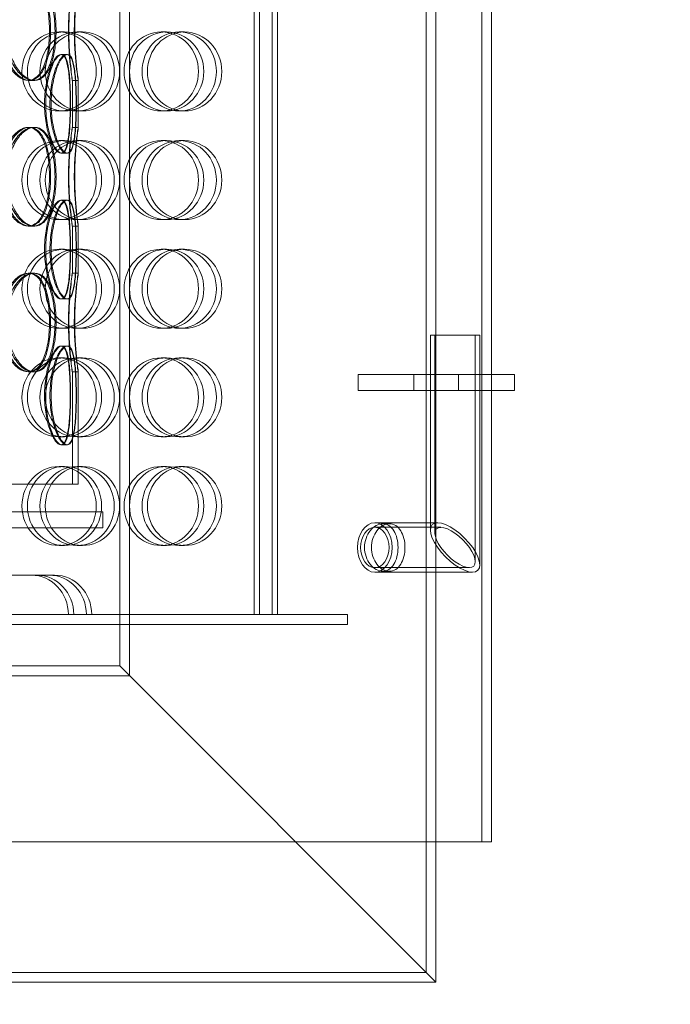
# Model space of a CAD drawing. Units: millimetres. Extents: x 251464 to 270265, y 160692 to 173972.
# Drawn here: x 267897 to 268227, y 168958 to 169456 of the extents above; entities that cross this region are included whole.
import ezdxf

# ---------------------------------------------------------------- set-up
doc = ezdxf.new("R2010")
doc.units = ezdxf.units.MM
doc.linetypes.add('DASHED', pattern=[0])
doc.layers.get('DEFPOINTS').update_dxf_attribs({"color": 250})
doc.layers.add('Kóta (ISO)', color=5, linetype='Continuous', lineweight=9, true_color=0x0000ff)
doc.layers.add('Skrytá (ISO)', color=1, linetype='DASHED', lineweight=18)
doc.styles.add('Text poznámky (ISO)', font='tahoma.ttf')
doc.dimstyles.new('Výchozí (ISO)', dxfattribs={"dimscale": 40, "dimtxt": 3.5, "dimasz": 2.5, "dimexe": 3.175, "dimexo": 0, "dimgap": 0.762, "dimtad": 1, "dimrnd": 1e-08, "dimzin": 0, "dimtxsty": 'Text poznámky (ISO)', "dimcen": 0.09, "dimdle": 10, "dimclrd": 256, "dimclre": 256, "dimclrt": 256, "dimazin": 0, "dimtfac": 1.001486, "dimtmove": 0, "dimatfit": 3, "dimfxl": 1, "dimtolj": 1, "dimtzin": 0, "dimlwd": -1, "dimlwe": -1, "dimarcsym": 0})

# ---------------------------------------------------------------- blocks, each defined once
blk = doc.blocks.new('*D64')
at = {"layer": 'DEFPOINTS', "color": 0, "transparency": 16777216}
for p in [(268221.84, 170212.68), (268506.34, 168493.08), (269045.74, 168493.08)]:
    blk.add_point(p, dxfattribs=at)
at = {"layer": 'Kóta (ISO)', "color": 3, "transparency": 16777216}
for p, q in [((268221.84, 170212.68), (269172.74, 170212.68)), ((269045.74, 170112.68), (269045.74, 168593.08)), ((268506.34, 168493.08), (269172.74, 168493.08))]:
    blk.add_line(p, q, dxfattribs=at)
for points in [[(269029.08, 170112.68), (269062.41, 170112.68), (269045.74, 170212.68)], [(269029.08, 168593.08), (269062.41, 168593.08), (269045.74, 168493.08)]]:
    blk.add_solid(points, dxfattribs=at)
at = {"layer": 'Kóta (ISO)', "color": 3, "transparency": 16777216, "insert": (268973.6, 169297.2), "char_height": 80, "attachment_point": 5, "rotation": 90, "style": 'Text poznámky (ISO)'}
blk.add_mtext('\\A1;1720', dxfattribs=at)

msp = doc.modelspace()

# ---------------------------------------------------------------- linework, layer by layer
at = {"layer": 'Skrytá (ISO)', "ltscale": 13.495692}
for p, q in [((267948.08, 169743.08), (267948.08, 169129.08)), ((267952.98, 169738.18), (267952.98, 169124.18)), ((268103.18, 169587.98), (268103.18, 168973.98)), ((268108.08, 169583.08), (268108.08, 168969.08))]:
    msp.add_line(p, q, dxfattribs=at)
at = {"layer": 'Skrytá (ISO)', "ltscale": 12.968173}
for p, q in [((268016.13, 169155.08), (268016.13, 169745.08)), ((268018.85, 169155.08), (268018.85, 169745.08)), ((268025.22, 169155.08), (268025.22, 169745.08)), ((268027.94, 169155.08), (268027.94, 169745.08))]:
    msp.add_line(p, q, dxfattribs=at)
at = {"layer": 'Skrytá (ISO)', "ltscale": 13.029228}
for p, q in [((268131.34, 169525.08), (268131.34, 169040.08)), ((268136.34, 169525.08), (268136.34, 169040.08))]:
    msp.add_line(p, q, dxfattribs=at)
at = {"layer": 'Skrytá (ISO)', "ltscale": 0.76141}
for p, q in [((267920.09, 169450.08), (267917.37, 169450.08)), ((267926.46, 169450.08), (267929.18, 169450.08)), ((267971.82, 169450.08), (267969.1, 169450.08)), ((267978.19, 169450.08), (267980.91, 169450.08)), ((267920.09, 169410.08), (267917.37, 169410.08)), ((267926.46, 169410.08), (267929.18, 169410.08)), ((267971.82, 169410.08), (267969.1, 169410.08)), ((267978.19, 169410.08), (267980.91, 169410.08)), ((267920.09, 169395.08), (267917.37, 169395.08)), ((267926.46, 169395.08), (267929.18, 169395.08)), ((267971.82, 169395.08), (267969.1, 169395.08)), ((267978.19, 169395.08), (267980.91, 169395.08)), ((267920.09, 169355.08), (267917.37, 169355.08)), ((267926.46, 169355.08), (267929.18, 169355.08)), ((267971.82, 169355.08), (267969.1, 169355.08)), ((267978.19, 169355.08), (267980.91, 169355.08)), ((267920.09, 169340.08), (267917.37, 169340.08)), ((267926.46, 169340.08), (267929.18, 169340.08)), ((267971.82, 169340.08), (267969.1, 169340.08)), ((267978.19, 169340.08), (267980.91, 169340.08)), ((267920.09, 169300.08), (267917.37, 169300.08)), ((267926.46, 169300.08), (267929.18, 169300.08)), ((267971.82, 169300.08), (267969.1, 169300.08)), ((267978.19, 169300.08), (267980.91, 169300.08)), ((267920.09, 169285.08), (267917.37, 169285.08)), ((267926.46, 169285.08), (267929.18, 169285.08)), ((267971.82, 169285.08), (267969.1, 169285.08)), ((267978.19, 169285.08), (267980.91, 169285.08)), ((268068.71, 169276.58), (268068.71, 169268.58)), ((268096.99, 169268.58), (268096.99, 169276.58)), ((268105.38, 169268.58), (268105.38, 169276.58)), ((268119.65, 169268.58), (268119.65, 169276.58)), ((268130.38, 169268.58), (268130.38, 169276.58)), ((268147.93, 169268.58), (268147.93, 169276.58)), ((267920.09, 169245.08), (267917.37, 169245.08)), ((267926.46, 169245.08), (267929.18, 169245.08)), ((267971.82, 169245.08), (267969.1, 169245.08)), ((267978.19, 169245.08), (267980.91, 169245.08)), ((267920.09, 169230.08), (267917.37, 169230.08)), ((267926.46, 169230.08), (267929.18, 169230.08)), ((267971.82, 169230.08), (267969.1, 169230.08)), ((267978.19, 169230.08), (267980.91, 169230.08)), ((267939.58, 169207.08), (267939.58, 169199.08)), ((267920.09, 169190.08), (267917.37, 169190.08)), ((267926.46, 169190.08), (267929.18, 169190.08)), ((267971.82, 169190.08), (267969.1, 169190.08)), ((267978.19, 169190.08), (267980.91, 169190.08)), ((267905.98, 169175.08), (267903.26, 169175.08))]:
    msp.add_line(p, q, dxfattribs=at)
at = {"layer": 'Skrytá (ISO)', "ltscale": 0.285466}
for p, q in [((267918.28, 169438.68), (267921.18, 169438.68)), ((267904.26, 169425.58), (267901.67, 169425.58)), ((267927.07, 169425.58), (267924.07, 169425.58)), ((267901.67, 169401.78), (267904.26, 169401.78)), ((267924.07, 169401.78), (267927.07, 169401.78)), ((267921.18, 169388.68), (267918.28, 169388.68)), ((267918.28, 169364.88), (267921.18, 169364.88)), ((267904.26, 169351.78), (267901.67, 169351.78)), ((267927.07, 169351.78), (267924.07, 169351.78)), ((267901.67, 169327.98), (267904.26, 169327.98)), ((267924.07, 169327.98), (267927.07, 169327.98)), ((267921.18, 169314.88), (267918.28, 169314.88)), ((267918.28, 169291.08), (267921.18, 169291.08)), ((267904.26, 169277.98), (267901.67, 169277.98)), ((267927.07, 169277.98), (267924.07, 169277.98)), ((267921.18, 169241.08), (267918.28, 169241.08))]:
    msp.add_line(p, q, dxfattribs=at)
at = {"layer": 'Skrytá (ISO)', "ltscale": 0.037541}
for p, q in [((267921.18, 169438.68), (267921.56, 169438.68)), ((267921.56, 169388.68), (267921.18, 169388.68)), ((267921.18, 169364.88), (267921.56, 169364.88)), ((267921.56, 169314.88), (267921.18, 169314.88)), ((267921.18, 169291.08), (267921.56, 169291.08)), ((267921.56, 169241.08), (267921.18, 169241.08))]:
    msp.add_line(p, q, dxfattribs=at)
at = {"layer": 'Skrytá (ISO)', "ltscale": 0.080895}
for p, q in [((267905, 169425.58), (267904.26, 169425.58)), ((267904.26, 169401.78), (267905, 169401.78)), ((267905, 169351.78), (267904.26, 169351.78)), ((267904.26, 169327.98), (267905, 169327.98)), ((267905, 169277.98), (267904.26, 169277.98))]:
    msp.add_line(p, q, dxfattribs=at)
at = {"layer": 'Skrytá (ISO)', "ltscale": 2.267434}
for p, q in [((267924.08, 169401.77), (267924.08, 169425.59)), ((267927.08, 169401.77), (267927.08, 169425.59)), ((267924.08, 169327.97), (267924.08, 169351.79)), ((267927.08, 169327.97), (267927.08, 169351.79))]:
    msp.add_line(p, q, dxfattribs=at)
at = {"layer": 'Skrytá (ISO)', "ltscale": 3.737955}
msp.add_line((268130.38, 169296.58), (268105.38, 169296.58), dxfattribs=at)
at = {"layer": 'Skrytá (ISO)', "ltscale": 11.927123}
msp.add_line((268105.38, 169296.58), (268105.38, 169197.92), dxfattribs=at)
at = {"layer": 'Skrytá (ISO)', "ltscale": 12.123732}
msp.add_line((268107.68, 169296.58), (268107.68, 169196.29), dxfattribs=at)
at = {"layer": 'Skrytá (ISO)', "ltscale": 13.867564}
msp.add_line((268128.08, 169296.58), (268128.08, 169181.87), dxfattribs=at)
at = {"layer": 'Skrytá (ISO)', "ltscale": 14.064173}
msp.add_line((268130.38, 169296.58), (268130.38, 169180.24), dxfattribs=at)
at = {"layer": 'Skrytá (ISO)', "ltscale": 5.417162}
for p, q in [((267924.08, 169221.08), (267924.08, 169277.99)), ((267927.08, 169221.08), (267927.08, 169277.99))]:
    msp.add_line(p, q, dxfattribs=at)
at = {"layer": 'Skrytá (ISO)', "ltscale": 6.857331}
for p, q in [((268119.65, 169276.58), (268068.71, 169276.58)), ((268119.65, 169268.58), (268068.71, 169268.58))]:
    msp.add_line(p, q, dxfattribs=at)
at = {"layer": 'Skrytá (ISO)', "ltscale": 3.807451}
for p, q in [((268147.93, 169276.58), (268119.65, 169276.58)), ((268147.93, 169268.58), (268119.65, 169268.58))]:
    msp.add_line(p, q, dxfattribs=at)
at = {"layer": 'Skrytá (ISO)', "ltscale": 12.722842}
msp.add_line((267927.08, 169221.08), (267759.58, 169221.08), dxfattribs=at)
at = {"layer": 'Skrytá (ISO)', "ltscale": 13.672309}
for p, q in [((267939.58, 169207.08), (267579.58, 169207.08)), ((267939.58, 169199.08), (267579.58, 169199.08))]:
    msp.add_line(p, q, dxfattribs=at)
at = {"layer": 'Skrytá (ISO)', "ltscale": 4.283395}
msp.add_line((268109.04, 169201.58), (268077.22, 169201.58), dxfattribs=at)
at = {"layer": 'Skrytá (ISO)', "ltscale": 4.502329}
msp.add_line((268110.67, 169199.28), (268077.22, 169199.28), dxfattribs=at)
at = {"layer": 'Skrytá (ISO)', "ltscale": 0.466325}
for p, q in [((268081.18, 169201.08), (268084.65, 169201.08)), ((268081.18, 169177.08), (268084.65, 169177.08))]:
    msp.add_line(p, q, dxfattribs=at)
at = {"layer": 'Skrytá (ISO)', "ltscale": 6.44418}
msp.add_line((268125.09, 169178.88), (268077.22, 169178.88), dxfattribs=at)
at = {"layer": 'Skrytá (ISO)', "ltscale": 11.786751}
msp.add_line((267719.85, 169175.08), (267903.26, 169175.08), dxfattribs=at)
at = {"layer": 'Skrytá (ISO)', "ltscale": 0.920057}
msp.add_line((267905.98, 169175.08), (267915.07, 169175.08), dxfattribs=at)
at = {"layer": 'Skrytá (ISO)', "ltscale": 6.663115}
msp.add_line((268126.72, 169176.58), (268077.22, 169176.58), dxfattribs=at)
at = {"layer": 'Skrytá (ISO)', "ltscale": 13.028494}
for p, q in [((266898.84, 169155.08), (268063.37, 169155.08)), ((268063.37, 169150.08), (266898.84, 169150.08))]:
    msp.add_line(p, q, dxfattribs=at)
at = {"layer": 'Skrytá (ISO)', "ltscale": 0.475844}
msp.add_line((268063.37, 169155.08), (268063.37, 169150.08), dxfattribs=at)
at = {"layer": 'Skrytá (ISO)', "ltscale": 13.116538}
msp.add_line((267839.58, 169129.08), (267948.08, 169129.08), dxfattribs=at)
at = {"layer": 'Skrytá (ISO)', "ltscale": 12.315273}
for p, q in [((267948.08, 169129.08), (268108.08, 168969.08)), ((268108.08, 168969.08), (267948.08, 169129.08))]:
    msp.add_line(p, q, dxfattribs=at)
at = {"layer": 'Skrytá (ISO)', "ltscale": 14.301257}
msp.add_line((267834.68, 169124.18), (267952.98, 169124.18), dxfattribs=at)
at = {"layer": 'Skrytá (ISO)', "ltscale": 12.834159}
msp.add_line((267156.34, 169040.08), (268136.34, 169040.08), dxfattribs=at)
at = {"layer": 'Skrytá (ISO)', "ltscale": 12.654135}
msp.add_line((267684.48, 168973.98), (268103.18, 168973.98), dxfattribs=at)
at = {"layer": 'Skrytá (ISO)', "ltscale": 12.950315}
msp.add_line((267679.58, 168969.08), (268108.08, 168969.08), dxfattribs=at)
at = {"layer": 'Skrytá (ISO)', "ltscale": 15.191454}
for centre in [(267917.37, 169430.08), (267920.09, 169430.08), (267926.46, 169430.08), (267929.18, 169430.08), (267969.1, 169430.08), (267971.82, 169430.08), (267978.19, 169430.08), (267980.91, 169430.08), (267917.37, 169375.08), (267920.09, 169375.08), (267926.46, 169375.08), (267929.18, 169375.08), (267969.1, 169375.08), (267971.82, 169375.08), (267978.19, 169375.08), (267980.91, 169375.08), (267917.37, 169320.08), (267920.09, 169320.08), (267926.46, 169320.08), (267929.18, 169320.08), (267969.1, 169320.08), (267971.82, 169320.08), (267978.19, 169320.08), (267980.91, 169320.08), (267917.37, 169265.08), (267920.09, 169265.08), (267926.46, 169265.08), (267929.18, 169265.08), (267969.1, 169265.08), (267971.82, 169265.08), (267978.19, 169265.08), (267980.91, 169265.08), (267917.37, 169210.08), (267920.09, 169210.08), (267926.46, 169210.08), (267929.18, 169210.08), (267969.1, 169210.08), (267971.82, 169210.08), (267978.19, 169210.08), (267980.91, 169210.08)]:
    msp.add_ellipse(centre, major_axis=(0, -20), ratio=0.94058, dxfattribs=at)
at = {"layer": 'Skrytá (ISO)', "ltscale": 7.476009}
msp.add_ellipse((268077.22, 169189.08), major_axis=(0, 12.5), ratio=0.707107, dxfattribs=at)
at = {"layer": 'Skrytá (ISO)', "ltscale": 6.100405}
msp.add_ellipse((268077.22, 169189.08), major_axis=(0, 10.2), ratio=0.707107, dxfattribs=at)
at = {"layer": 'Skrytá (ISO)', "ltscale": 11.545568}
msp.add_ellipse((268117.88, 169189.08), major_axis=(11.55, -11.55), ratio=0.414214, dxfattribs=at)
msp.add_ellipse((268117.88, 169189.08), major_axis=(11.55, -11.55), ratio=0.414214, dxfattribs=at)
at = {"layer": 'Skrytá (ISO)', "ltscale": 7.418155}
msp.add_ellipse((268117.88, 169189.08), major_axis=(9.42, -9.42), ratio=0.414214, dxfattribs=at)
msp.add_ellipse((268117.88, 169189.08), major_axis=(9.42, -9.42), ratio=0.414214, dxfattribs=at)
at = {"layer": 'Skrytá (ISO)', "ltscale": 2.990344}
for centre in [(267903.26, 169155.08), (267905.98, 169155.08), (267912.35, 169155.08), (267915.07, 169155.08)]:
    msp.add_ellipse(centre, major_axis=(0, 20), ratio=0.94058, start_param=4.712389, end_param=6.283185, dxfattribs=at)
at = {"layer": 'Skrytá (ISO)', "ltscale": 12.601983}
for points in [[(267912.5, 169450.58), (267912.5, 169453.85), (267912.26, 169457.13), (267911.32, 169463.17), (267910.61, 169465.95), (267908.74, 169470.57), (267907.57, 169472.43), (267904.85, 169474.93), (267903.31, 169475.58), (267900.04, 169475.58), (267898.32, 169474.93), (267895.01, 169472.43), (267893.42, 169470.57), (267890.7, 169465.95), (267889.57, 169463.17), (267888.04, 169457.13), (267887.63, 169453.85), (267887.63, 169447.31), (267888.04, 169444.04), (267889.57, 169437.99), (267890.7, 169435.22), (267893.42, 169430.59), (267895.01, 169428.74), (267898.32, 169426.23), (267900.04, 169425.58), (267903.31, 169425.58), (267904.85, 169426.23), (267907.57, 169428.74), (267908.74, 169430.59), (267910.61, 169435.22), (267911.32, 169437.99), (267912.26, 169444.04), (267912.5, 169447.31), (267912.5, 169450.58)], [(267888.53, 169450.58), (267888.53, 169453.85), (267888.94, 169457.13), (267890.46, 169463.17), (267891.57, 169465.95), (267894.26, 169470.57), (267895.83, 169472.43), (267899.09, 169474.93), (267900.79, 169475.58), (267904.01, 169475.58), (267905.53, 169474.93), (267908.2, 169472.43), (267909.34, 169470.57), (267911.18, 169465.95), (267911.88, 169463.17), (267912.8, 169457.13), (267913.03, 169453.85), (267913.03, 169447.31), (267912.8, 169444.04), (267911.88, 169437.99), (267911.18, 169435.22), (267909.34, 169430.59), (267908.2, 169428.74), (267905.53, 169426.23), (267904.01, 169425.58), (267900.79, 169425.58), (267899.09, 169426.23), (267895.83, 169428.74), (267894.26, 169430.59), (267891.57, 169435.22), (267890.46, 169437.99), (267888.94, 169444.04), (267888.53, 169447.31), (267888.53, 169450.58)], [(267922.32, 169450.58), (267922.32, 169453.85), (267922.42, 169457.13), (267922.75, 169463.17), (267922.99, 169465.95), (267923.45, 169470.57), (267923.68, 169472.43), (267924, 169474.93), (267924.09, 169475.58), (267924.06, 169475.58), (267923.95, 169474.93), (267923.57, 169472.43), (267923.32, 169470.57), (267922.81, 169465.95), (267922.56, 169463.17), (267922.21, 169457.13), (267922.1, 169453.85), (267922.1, 169447.31), (267922.21, 169444.04), (267922.56, 169437.99), (267922.81, 169435.22), (267923.32, 169430.59), (267923.57, 169428.74), (267923.95, 169426.23), (267924.06, 169425.58), (267924.09, 169425.58), (267924, 169426.23), (267923.68, 169428.74), (267923.45, 169430.59), (267922.99, 169435.22), (267922.75, 169437.99), (267922.42, 169444.04), (267922.32, 169447.31), (267922.32, 169450.58)], [(267922.98, 169413.68), (267922.98, 169416.95), (267922.91, 169420.23), (267922.59, 169426.27), (267922.35, 169429.05), (267921.62, 169433.67), (267921.13, 169435.53), (267919.89, 169438.03), (267919.13, 169438.68), (267917.43, 169438.68), (267916.48, 169438.03), (267914.57, 169435.53), (267913.62, 169433.67), (267911.95, 169429.05), (267911.24, 169426.27), (267910.26, 169420.23), (267909.99, 169416.95), (267909.99, 169410.41), (267910.26, 169407.14), (267911.24, 169401.09), (267911.95, 169398.32), (267913.62, 169393.69), (267914.57, 169391.84), (267916.48, 169389.33), (267917.43, 169388.68), (267919.13, 169388.68), (267919.89, 169389.33), (267921.13, 169391.84), (267921.62, 169393.69), (267922.35, 169398.32), (267922.59, 169401.09), (267922.91, 169407.14), (267922.98, 169410.41), (267922.98, 169413.68)], [(267910.57, 169413.68), (267910.57, 169416.95), (267910.83, 169420.23), (267911.79, 169426.27), (267912.49, 169429.05), (267914.12, 169433.67), (267915.05, 169435.53), (267916.91, 169438.03), (267917.83, 169438.68), (267919.48, 169438.68), (267920.21, 169438.03), (267921.4, 169435.53), (267921.86, 169433.67), (267922.55, 169429.05), (267922.78, 169426.27), (267923.07, 169420.23), (267923.14, 169416.95), (267923.14, 169410.41), (267923.07, 169407.14), (267922.78, 169401.09), (267922.55, 169398.32), (267921.86, 169393.69), (267921.4, 169391.84), (267920.21, 169389.33), (267919.48, 169388.68), (267917.83, 169388.68), (267916.91, 169389.33), (267915.05, 169391.84), (267914.12, 169393.69), (267912.49, 169398.32), (267911.79, 169401.09), (267910.83, 169407.14), (267910.57, 169410.41), (267910.57, 169413.68)], [(267912.5, 169376.78), (267912.5, 169380.05), (267912.26, 169383.33), (267911.32, 169389.37), (267910.61, 169392.15), (267908.74, 169396.77), (267907.57, 169398.63), (267904.85, 169401.13), (267903.31, 169401.78), (267900.04, 169401.78), (267898.32, 169401.13), (267895.01, 169398.63), (267893.42, 169396.77), (267890.7, 169392.15), (267889.57, 169389.37), (267888.04, 169383.33), (267887.63, 169380.05), (267887.63, 169373.51), (267888.04, 169370.24), (267889.57, 169364.19), (267890.7, 169361.42), (267893.42, 169356.79), (267895.01, 169354.94), (267898.32, 169352.43), (267900.04, 169351.78), (267903.31, 169351.78), (267904.85, 169352.43), (267907.57, 169354.94), (267908.74, 169356.79), (267910.61, 169361.42), (267911.32, 169364.19), (267912.26, 169370.24), (267912.5, 169373.51), (267912.5, 169376.78)], [(267888.53, 169376.78), (267888.53, 169380.05), (267888.94, 169383.33), (267890.46, 169389.37), (267891.57, 169392.15), (267894.26, 169396.77), (267895.83, 169398.63), (267899.09, 169401.13), (267900.79, 169401.78), (267904.01, 169401.78), (267905.53, 169401.13), (267908.2, 169398.63), (267909.34, 169396.77), (267911.18, 169392.15), (267911.88, 169389.37), (267912.8, 169383.33), (267913.03, 169380.05), (267913.03, 169373.51), (267912.8, 169370.24), (267911.88, 169364.19), (267911.18, 169361.42), (267909.34, 169356.79), (267908.2, 169354.94), (267905.53, 169352.43), (267904.01, 169351.78), (267900.79, 169351.78), (267899.09, 169352.43), (267895.83, 169354.94), (267894.26, 169356.79), (267891.57, 169361.42), (267890.46, 169364.19), (267888.94, 169370.24), (267888.53, 169373.51), (267888.53, 169376.78)], [(267922.32, 169376.78), (267922.32, 169380.05), (267922.42, 169383.33), (267922.75, 169389.37), (267922.99, 169392.15), (267923.45, 169396.77), (267923.68, 169398.63), (267924, 169401.13), (267924.09, 169401.78), (267924.06, 169401.78), (267923.95, 169401.13), (267923.57, 169398.63), (267923.32, 169396.77), (267922.81, 169392.15), (267922.56, 169389.37), (267922.21, 169383.33), (267922.1, 169380.05), (267922.1, 169373.51), (267922.21, 169370.24), (267922.56, 169364.19), (267922.81, 169361.42), (267923.32, 169356.79), (267923.57, 169354.94), (267923.95, 169352.43), (267924.06, 169351.78), (267924.09, 169351.78), (267924, 169352.43), (267923.68, 169354.94), (267923.45, 169356.79), (267922.99, 169361.42), (267922.75, 169364.19), (267922.42, 169370.24), (267922.32, 169373.51), (267922.32, 169376.78)], [(267922.98, 169339.88), (267922.98, 169343.15), (267922.91, 169346.43), (267922.59, 169352.47), (267922.35, 169355.25), (267921.62, 169359.87), (267921.13, 169361.73), (267919.89, 169364.23), (267919.13, 169364.88), (267917.43, 169364.88), (267916.48, 169364.23), (267914.57, 169361.73), (267913.62, 169359.87), (267911.95, 169355.25), (267911.24, 169352.47), (267910.26, 169346.43), (267909.99, 169343.15), (267909.99, 169336.61), (267910.26, 169333.34), (267911.24, 169327.29), (267911.95, 169324.52), (267913.62, 169319.89), (267914.57, 169318.04), (267916.48, 169315.53), (267917.43, 169314.88), (267919.13, 169314.88), (267919.89, 169315.53), (267921.13, 169318.04), (267921.62, 169319.89), (267922.35, 169324.52), (267922.59, 169327.29), (267922.91, 169333.34), (267922.98, 169336.61), (267922.98, 169339.88)], [(267910.57, 169339.88), (267910.57, 169343.15), (267910.83, 169346.43), (267911.79, 169352.47), (267912.49, 169355.25), (267914.12, 169359.87), (267915.05, 169361.73), (267916.91, 169364.23), (267917.83, 169364.88), (267919.48, 169364.88), (267920.21, 169364.23), (267921.4, 169361.73), (267921.86, 169359.87), (267922.55, 169355.25), (267922.78, 169352.47), (267923.07, 169346.43), (267923.14, 169343.15), (267923.14, 169336.61), (267923.07, 169333.34), (267922.78, 169327.29), (267922.55, 169324.52), (267921.86, 169319.89), (267921.4, 169318.04), (267920.21, 169315.53), (267919.48, 169314.88), (267917.83, 169314.88), (267916.91, 169315.53), (267915.05, 169318.04), (267914.12, 169319.89), (267912.49, 169324.52), (267911.79, 169327.29), (267910.83, 169333.34), (267910.57, 169336.61), (267910.57, 169339.88)], [(267912.5, 169302.98), (267912.5, 169306.25), (267912.26, 169309.53), (267911.32, 169315.57), (267910.61, 169318.35), (267908.74, 169322.97), (267907.57, 169324.83), (267904.85, 169327.33), (267903.31, 169327.98), (267900.04, 169327.98), (267898.32, 169327.33), (267895.01, 169324.83), (267893.42, 169322.97), (267890.7, 169318.35), (267889.57, 169315.57), (267888.04, 169309.53), (267887.63, 169306.25), (267887.63, 169299.71), (267888.04, 169296.44), (267889.57, 169290.39), (267890.7, 169287.62), (267893.42, 169282.99), (267895.01, 169281.14), (267898.32, 169278.63), (267900.04, 169277.98), (267903.31, 169277.98), (267904.85, 169278.63), (267907.57, 169281.14), (267908.74, 169282.99), (267910.61, 169287.62), (267911.32, 169290.39), (267912.26, 169296.44), (267912.5, 169299.71), (267912.5, 169302.98)], [(267888.53, 169302.98), (267888.53, 169306.25), (267888.94, 169309.53), (267890.46, 169315.57), (267891.57, 169318.35), (267894.26, 169322.97), (267895.83, 169324.83), (267899.09, 169327.33), (267900.79, 169327.98), (267904.01, 169327.98), (267905.53, 169327.33), (267908.2, 169324.83), (267909.34, 169322.97), (267911.18, 169318.35), (267911.88, 169315.57), (267912.8, 169309.53), (267913.03, 169306.25), (267913.03, 169299.71), (267912.8, 169296.44), (267911.88, 169290.39), (267911.18, 169287.62), (267909.34, 169282.99), (267908.2, 169281.14), (267905.53, 169278.63), (267904.01, 169277.98), (267900.79, 169277.98), (267899.09, 169278.63), (267895.83, 169281.14), (267894.26, 169282.99), (267891.57, 169287.62), (267890.46, 169290.39), (267888.94, 169296.44), (267888.53, 169299.71), (267888.53, 169302.98)], [(267922.32, 169302.98), (267922.32, 169306.25), (267922.42, 169309.53), (267922.75, 169315.57), (267922.99, 169318.35), (267923.45, 169322.97), (267923.68, 169324.83), (267924, 169327.33), (267924.09, 169327.98), (267924.06, 169327.98), (267923.95, 169327.33), (267923.57, 169324.83), (267923.32, 169322.97), (267922.81, 169318.35), (267922.56, 169315.57), (267922.21, 169309.53), (267922.1, 169306.25), (267922.1, 169299.71), (267922.21, 169296.44), (267922.56, 169290.39), (267922.81, 169287.62), (267923.32, 169282.99), (267923.57, 169281.14), (267923.95, 169278.63), (267924.06, 169277.98), (267924.09, 169277.98), (267924, 169278.63), (267923.68, 169281.14), (267923.45, 169282.99), (267922.99, 169287.62), (267922.75, 169290.39), (267922.42, 169296.44), (267922.32, 169299.71), (267922.32, 169302.98)], [(267922.98, 169266.08), (267922.98, 169269.35), (267922.91, 169272.63), (267922.59, 169278.67), (267922.35, 169281.45), (267921.62, 169286.07), (267921.13, 169287.93), (267919.89, 169290.43), (267919.13, 169291.08), (267917.43, 169291.08), (267916.48, 169290.43), (267914.57, 169287.93), (267913.62, 169286.07), (267911.95, 169281.45), (267911.24, 169278.67), (267910.26, 169272.63), (267909.99, 169269.35), (267909.99, 169262.81), (267910.26, 169259.54), (267911.24, 169253.49), (267911.95, 169250.72), (267913.62, 169246.09), (267914.57, 169244.24), (267916.48, 169241.73), (267917.43, 169241.08), (267919.13, 169241.08), (267919.89, 169241.73), (267921.13, 169244.24), (267921.62, 169246.09), (267922.35, 169250.72), (267922.59, 169253.49), (267922.91, 169259.54), (267922.98, 169262.81), (267922.98, 169266.08)], [(267910.57, 169266.08), (267910.57, 169269.35), (267910.83, 169272.63), (267911.79, 169278.67), (267912.49, 169281.45), (267914.12, 169286.07), (267915.05, 169287.93), (267916.91, 169290.43), (267917.83, 169291.08), (267919.48, 169291.08), (267920.21, 169290.43), (267921.4, 169287.93), (267921.86, 169286.07), (267922.55, 169281.45), (267922.78, 169278.67), (267923.07, 169272.63), (267923.14, 169269.35), (267923.14, 169262.81), (267923.07, 169259.54), (267922.78, 169253.49), (267922.55, 169250.72), (267921.86, 169246.09), (267921.4, 169244.24), (267920.21, 169241.73), (267919.48, 169241.08), (267917.83, 169241.08), (267916.91, 169241.73), (267915.05, 169244.24), (267914.12, 169246.09), (267912.49, 169250.72), (267911.79, 169253.49), (267910.83, 169259.54), (267910.57, 169262.81), (267910.57, 169266.08)]]:
    msp.add_open_spline(points, degree=3, knots=[0, 0, 0, 0, 0.0625, 0.0625, 0.125, 0.125, 0.1875, 0.1875, 0.25, 0.25, 0.3125, 0.3125, 0.375, 0.375, 0.4375, 0.4375, 0.5, 0.5, 0.5625, 0.5625, 0.625, 0.625, 0.6875, 0.6875, 0.75, 0.75, 0.8125, 0.8125, 0.875, 0.875, 0.9375, 0.9375, 1, 1, 1, 1], dxfattribs=at)
at = {"layer": 'Skrytá (ISO)', "ltscale": 12.716372}
for points in [[(267915.29, 169450.58), (267915.29, 169447.31), (267915.05, 169444.04), (267914.09, 169437.99), (267913.37, 169435.22), (267911.46, 169430.59), (267910.27, 169428.74), (267907.5, 169426.23), (267905.93, 169425.58), (267902.6, 169425.58), (267900.85, 169426.23), (267897.48, 169428.74), (267895.86, 169430.59), (267893.09, 169435.22), (267891.94, 169437.99), (267890.38, 169444.04), (267889.96, 169447.31), (267889.96, 169453.85), (267890.38, 169457.13), (267891.94, 169463.17), (267893.09, 169465.95), (267895.86, 169470.57), (267897.48, 169472.43), (267900.85, 169474.93), (267902.6, 169475.58), (267905.93, 169475.58), (267907.5, 169474.93), (267910.27, 169472.43), (267911.46, 169470.57), (267913.37, 169465.95), (267914.09, 169463.17), (267915.05, 169457.13), (267915.29, 169453.85), (267915.29, 169450.58)], [(267890.89, 169450.58), (267890.89, 169447.31), (267891.3, 169444.04), (267892.84, 169437.99), (267893.98, 169435.22), (267896.71, 169430.59), (267898.31, 169428.74), (267901.64, 169426.23), (267903.36, 169425.58), (267906.64, 169425.58), (267908.19, 169426.23), (267910.91, 169428.74), (267912.08, 169430.59), (267913.95, 169435.22), (267914.66, 169437.99), (267915.59, 169444.04), (267915.83, 169447.31), (267915.83, 169453.85), (267915.59, 169457.13), (267914.66, 169463.17), (267913.95, 169465.95), (267912.08, 169470.57), (267910.91, 169472.43), (267908.19, 169474.93), (267906.64, 169475.58), (267903.36, 169475.58), (267901.64, 169474.93), (267898.31, 169472.43), (267896.71, 169470.57), (267893.98, 169465.95), (267892.84, 169463.17), (267891.3, 169457.13), (267890.89, 169453.85), (267890.89, 169450.58)], [(267925.29, 169450.58), (267925.29, 169447.31), (267925.39, 169444.04), (267925.73, 169437.99), (267925.97, 169435.22), (267926.44, 169430.59), (267926.68, 169428.74), (267927, 169426.23), (267927.09, 169425.58), (267927.06, 169425.58), (267926.94, 169426.23), (267926.57, 169428.74), (267926.31, 169430.59), (267925.79, 169435.22), (267925.53, 169437.99), (267925.17, 169444.04), (267925.07, 169447.31), (267925.07, 169453.85), (267925.17, 169457.13), (267925.53, 169463.17), (267925.79, 169465.95), (267926.31, 169470.57), (267926.57, 169472.43), (267926.94, 169474.93), (267927.06, 169475.58), (267927.09, 169475.58), (267927, 169474.93), (267926.68, 169472.43), (267926.44, 169470.57), (267925.97, 169465.95), (267925.73, 169463.17), (267925.39, 169457.13), (267925.29, 169453.85), (267925.29, 169450.58)], [(267925.96, 169413.68), (267925.96, 169410.41), (267925.89, 169407.14), (267925.57, 169401.09), (267925.32, 169398.32), (267924.57, 169393.69), (267924.08, 169391.84), (267922.81, 169389.33), (267922.04, 169388.68), (267920.31, 169388.68), (267919.34, 169389.33), (267917.4, 169391.84), (267916.43, 169393.69), (267914.73, 169398.32), (267914, 169401.09), (267913, 169407.14), (267912.74, 169410.41), (267912.74, 169416.95), (267913, 169420.23), (267914, 169426.27), (267914.73, 169429.05), (267916.43, 169433.67), (267917.4, 169435.53), (267919.34, 169438.03), (267920.31, 169438.68), (267922.04, 169438.68), (267922.81, 169438.03), (267924.08, 169435.53), (267924.57, 169433.67), (267925.32, 169429.05), (267925.57, 169426.27), (267925.89, 169420.23), (267925.96, 169416.95), (267925.96, 169413.68)], [(267913.33, 169413.68), (267913.33, 169410.41), (267913.59, 169407.14), (267914.57, 169401.09), (267915.28, 169398.32), (267916.94, 169393.69), (267917.89, 169391.84), (267919.78, 169389.33), (267920.72, 169388.68), (267922.4, 169388.68), (267923.14, 169389.33), (267924.35, 169391.84), (267924.82, 169393.69), (267925.52, 169398.32), (267925.76, 169401.09), (267926.06, 169407.14), (267926.12, 169410.41), (267926.12, 169416.95), (267926.06, 169420.23), (267925.76, 169426.27), (267925.52, 169429.05), (267924.82, 169433.67), (267924.35, 169435.53), (267923.14, 169438.03), (267922.4, 169438.68), (267920.72, 169438.68), (267919.78, 169438.03), (267917.89, 169435.53), (267916.94, 169433.67), (267915.28, 169429.05), (267914.57, 169426.27), (267913.59, 169420.23), (267913.33, 169416.95), (267913.33, 169413.68)], [(267915.29, 169376.78), (267915.29, 169373.51), (267915.05, 169370.24), (267914.09, 169364.19), (267913.37, 169361.42), (267911.46, 169356.79), (267910.27, 169354.94), (267907.5, 169352.43), (267905.93, 169351.78), (267902.6, 169351.78), (267900.85, 169352.43), (267897.48, 169354.94), (267895.86, 169356.79), (267893.09, 169361.42), (267891.94, 169364.19), (267890.38, 169370.24), (267889.96, 169373.51), (267889.96, 169380.05), (267890.38, 169383.33), (267891.94, 169389.37), (267893.09, 169392.15), (267895.86, 169396.77), (267897.48, 169398.63), (267900.85, 169401.13), (267902.6, 169401.78), (267905.93, 169401.78), (267907.5, 169401.13), (267910.27, 169398.63), (267911.46, 169396.77), (267913.37, 169392.15), (267914.09, 169389.37), (267915.05, 169383.33), (267915.29, 169380.05), (267915.29, 169376.78)], [(267890.89, 169376.78), (267890.89, 169373.51), (267891.3, 169370.24), (267892.84, 169364.19), (267893.98, 169361.42), (267896.71, 169356.79), (267898.31, 169354.94), (267901.64, 169352.43), (267903.36, 169351.78), (267906.64, 169351.78), (267908.19, 169352.43), (267910.91, 169354.94), (267912.08, 169356.79), (267913.95, 169361.42), (267914.66, 169364.19), (267915.59, 169370.24), (267915.83, 169373.51), (267915.83, 169380.05), (267915.59, 169383.33), (267914.66, 169389.37), (267913.95, 169392.15), (267912.08, 169396.77), (267910.91, 169398.63), (267908.19, 169401.13), (267906.64, 169401.78), (267903.36, 169401.78), (267901.64, 169401.13), (267898.31, 169398.63), (267896.71, 169396.77), (267893.98, 169392.15), (267892.84, 169389.37), (267891.3, 169383.33), (267890.89, 169380.05), (267890.89, 169376.78)], [(267925.29, 169376.78), (267925.29, 169373.51), (267925.39, 169370.24), (267925.73, 169364.19), (267925.97, 169361.42), (267926.44, 169356.79), (267926.68, 169354.94), (267927, 169352.43), (267927.09, 169351.78), (267927.06, 169351.78), (267926.94, 169352.43), (267926.57, 169354.94), (267926.31, 169356.79), (267925.79, 169361.42), (267925.53, 169364.19), (267925.17, 169370.24), (267925.07, 169373.51), (267925.07, 169380.05), (267925.17, 169383.33), (267925.53, 169389.37), (267925.79, 169392.15), (267926.31, 169396.77), (267926.57, 169398.63), (267926.94, 169401.13), (267927.06, 169401.78), (267927.09, 169401.78), (267927, 169401.13), (267926.68, 169398.63), (267926.44, 169396.77), (267925.97, 169392.15), (267925.73, 169389.37), (267925.39, 169383.33), (267925.29, 169380.05), (267925.29, 169376.78)], [(267925.96, 169339.88), (267925.96, 169336.61), (267925.89, 169333.34), (267925.57, 169327.29), (267925.32, 169324.52), (267924.57, 169319.89), (267924.08, 169318.04), (267922.81, 169315.53), (267922.04, 169314.88), (267920.31, 169314.88), (267919.34, 169315.53), (267917.4, 169318.04), (267916.43, 169319.89), (267914.73, 169324.52), (267914, 169327.29), (267913, 169333.34), (267912.74, 169336.61), (267912.74, 169343.15), (267913, 169346.43), (267914, 169352.47), (267914.73, 169355.25), (267916.43, 169359.87), (267917.4, 169361.73), (267919.34, 169364.23), (267920.31, 169364.88), (267922.04, 169364.88), (267922.81, 169364.23), (267924.08, 169361.73), (267924.57, 169359.87), (267925.32, 169355.25), (267925.57, 169352.47), (267925.89, 169346.43), (267925.96, 169343.15), (267925.96, 169339.88)], [(267913.33, 169339.88), (267913.33, 169336.61), (267913.59, 169333.34), (267914.57, 169327.29), (267915.28, 169324.52), (267916.94, 169319.89), (267917.89, 169318.04), (267919.78, 169315.53), (267920.72, 169314.88), (267922.4, 169314.88), (267923.14, 169315.53), (267924.35, 169318.04), (267924.82, 169319.89), (267925.52, 169324.52), (267925.76, 169327.29), (267926.06, 169333.34), (267926.12, 169336.61), (267926.12, 169343.15), (267926.06, 169346.43), (267925.76, 169352.47), (267925.52, 169355.25), (267924.82, 169359.87), (267924.35, 169361.73), (267923.14, 169364.23), (267922.4, 169364.88), (267920.72, 169364.88), (267919.78, 169364.23), (267917.89, 169361.73), (267916.94, 169359.87), (267915.28, 169355.25), (267914.57, 169352.47), (267913.59, 169346.43), (267913.33, 169343.15), (267913.33, 169339.88)], [(267915.29, 169302.98), (267915.29, 169299.71), (267915.05, 169296.44), (267914.09, 169290.39), (267913.37, 169287.62), (267911.46, 169282.99), (267910.27, 169281.14), (267907.5, 169278.63), (267905.93, 169277.98), (267902.6, 169277.98), (267900.85, 169278.63), (267897.48, 169281.14), (267895.86, 169282.99), (267893.09, 169287.62), (267891.94, 169290.39), (267890.38, 169296.44), (267889.96, 169299.71), (267889.96, 169306.25), (267890.38, 169309.53), (267891.94, 169315.57), (267893.09, 169318.35), (267895.86, 169322.97), (267897.48, 169324.83), (267900.85, 169327.33), (267902.6, 169327.98), (267905.93, 169327.98), (267907.5, 169327.33), (267910.27, 169324.83), (267911.46, 169322.97), (267913.37, 169318.35), (267914.09, 169315.57), (267915.05, 169309.53), (267915.29, 169306.25), (267915.29, 169302.98)], [(267890.89, 169302.98), (267890.89, 169299.71), (267891.3, 169296.44), (267892.84, 169290.39), (267893.98, 169287.62), (267896.71, 169282.99), (267898.31, 169281.14), (267901.64, 169278.63), (267903.36, 169277.98), (267906.64, 169277.98), (267908.19, 169278.63), (267910.91, 169281.14), (267912.08, 169282.99), (267913.95, 169287.62), (267914.66, 169290.39), (267915.59, 169296.44), (267915.83, 169299.71), (267915.83, 169306.25), (267915.59, 169309.53), (267914.66, 169315.57), (267913.95, 169318.35), (267912.08, 169322.97), (267910.91, 169324.83), (267908.19, 169327.33), (267906.64, 169327.98), (267903.36, 169327.98), (267901.64, 169327.33), (267898.31, 169324.83), (267896.71, 169322.97), (267893.98, 169318.35), (267892.84, 169315.57), (267891.3, 169309.53), (267890.89, 169306.25), (267890.89, 169302.98)], [(267925.29, 169302.98), (267925.29, 169299.71), (267925.39, 169296.44), (267925.73, 169290.39), (267925.97, 169287.62), (267926.44, 169282.99), (267926.68, 169281.14), (267927, 169278.63), (267927.09, 169277.98), (267927.06, 169277.98), (267926.94, 169278.63), (267926.57, 169281.14), (267926.31, 169282.99), (267925.79, 169287.62), (267925.53, 169290.39), (267925.17, 169296.44), (267925.07, 169299.71), (267925.07, 169306.25), (267925.17, 169309.53), (267925.53, 169315.57), (267925.79, 169318.35), (267926.31, 169322.97), (267926.57, 169324.83), (267926.94, 169327.33), (267927.06, 169327.98), (267927.09, 169327.98), (267927, 169327.33), (267926.68, 169324.83), (267926.44, 169322.97), (267925.97, 169318.35), (267925.73, 169315.57), (267925.39, 169309.53), (267925.29, 169306.25), (267925.29, 169302.98)], [(267925.96, 169266.08), (267925.96, 169262.81), (267925.89, 169259.54), (267925.57, 169253.49), (267925.32, 169250.72), (267924.57, 169246.09), (267924.08, 169244.24), (267922.81, 169241.73), (267922.04, 169241.08), (267920.31, 169241.08), (267919.34, 169241.73), (267917.4, 169244.24), (267916.43, 169246.09), (267914.73, 169250.72), (267914, 169253.49), (267913, 169259.54), (267912.74, 169262.81), (267912.74, 169269.35), (267913, 169272.63), (267914, 169278.67), (267914.73, 169281.45), (267916.43, 169286.07), (267917.4, 169287.93), (267919.34, 169290.43), (267920.31, 169291.08), (267922.04, 169291.08), (267922.81, 169290.43), (267924.08, 169287.93), (267924.57, 169286.07), (267925.32, 169281.45), (267925.57, 169278.67), (267925.89, 169272.63), (267925.96, 169269.35), (267925.96, 169266.08)], [(267913.33, 169266.08), (267913.33, 169262.81), (267913.59, 169259.54), (267914.57, 169253.49), (267915.28, 169250.72), (267916.94, 169246.09), (267917.89, 169244.24), (267919.78, 169241.73), (267920.72, 169241.08), (267922.4, 169241.08), (267923.14, 169241.73), (267924.35, 169244.24), (267924.82, 169246.09), (267925.52, 169250.72), (267925.76, 169253.49), (267926.06, 169259.54), (267926.12, 169262.81), (267926.12, 169269.35), (267926.06, 169272.63), (267925.76, 169278.67), (267925.52, 169281.45), (267924.82, 169286.07), (267924.35, 169287.93), (267923.14, 169290.43), (267922.4, 169291.08), (267920.72, 169291.08), (267919.78, 169290.43), (267917.89, 169287.93), (267916.94, 169286.07), (267915.28, 169281.45), (267914.57, 169278.67), (267913.59, 169272.63), (267913.33, 169269.35), (267913.33, 169266.08)]]:
    msp.add_open_spline(points, degree=3, knots=[-1, -1, -1, -1, -0.9375, -0.9375, -0.875, -0.875, -0.8125, -0.8125, -0.75, -0.75, -0.6875, -0.6875, -0.625, -0.625, -0.5625, -0.5625, -0.5, -0.5, -0.4375, -0.4375, -0.375, -0.375, -0.3125, -0.3125, -0.25, -0.25, -0.1875, -0.1875, -0.125, -0.125, -0.0625, -0.0625, 0, 0, 0, 0], dxfattribs=at)
at = {"layer": 'Skrytá (ISO)', "ltscale": 7.187496}
msp.add_open_spline([(268072.01, 169189.08), (268072.01, 169187.57), (268072.26, 169185.96), (268073.26, 169183.01), (268074, 169181.66), (268075.68, 169179.53), (268076.72, 169178.61), (268078.94, 169177.38), (268080.11, 169177.08), (268082.25, 169177.08), (268083.35, 169177.38), (268085.31, 169178.61), (268086.17, 169179.53), (268087.51, 169181.66), (268088.07, 169183.01), (268088.81, 169185.96), (268088.98, 169187.57), (268088.98, 169190.59), (268088.81, 169192.2), (268088.07, 169195.16), (268087.51, 169196.5), (268086.17, 169198.63), (268085.31, 169199.55), (268083.35, 169200.78), (268082.25, 169201.08), (268080.11, 169201.08), (268078.94, 169200.78), (268076.72, 169199.55), (268075.68, 169198.63), (268074, 169196.5), (268073.26, 169195.16), (268072.26, 169192.2), (268072.01, 169190.59), (268072.01, 169189.08)], degree=3, knots=[0, 0, 0, 0, 0.452864, 0.452864, 0.905728, 0.905728, 1.358582, 1.358582, 1.811436, 1.811436, 2.26429, 2.26429, 2.717144, 2.717144, 3.170008, 3.170008, 3.622872, 3.622872, 4.075737, 4.075737, 4.528601, 4.528601, 4.981455, 4.981455, 5.434309, 5.434309, 5.887163, 5.887163, 6.340016, 6.340016, 6.792881, 6.792881, 7.245745, 7.245745, 7.245745, 7.245745], dxfattribs=at)
at = {"layer": 'Skrytá (ISO)', "ltscale": 7.186107}
msp.add_open_spline([(268075.52, 169189.08), (268075.52, 169190.59), (268075.77, 169192.2), (268076.75, 169195.15), (268077.49, 169196.5), (268079.16, 169198.63), (268080.2, 169199.55), (268082.41, 169200.78), (268083.58, 169201.08), (268085.71, 169201.08), (268086.82, 169200.78), (268088.79, 169199.55), (268089.65, 169198.63), (268091, 169196.5), (268091.57, 169195.15), (268092.31, 169192.2), (268092.49, 169190.59), (268092.49, 169187.57), (268092.31, 169185.96), (268091.57, 169183.01), (268091, 169181.66), (268089.65, 169179.53), (268088.79, 169178.61), (268086.82, 169177.38), (268085.71, 169177.08), (268083.58, 169177.08), (268082.41, 169177.38), (268080.2, 169178.61), (268079.16, 169179.53), (268077.49, 169181.66), (268076.75, 169183.01), (268075.77, 169185.96), (268075.52, 169187.57), (268075.52, 169189.08)], degree=3, knots=[0, 0, 0, 0, 0.452763, 0.452763, 0.905525, 0.905525, 1.35828, 1.35828, 1.811035, 1.811035, 2.26379, 2.26379, 2.716545, 2.716545, 3.169308, 3.169308, 3.62207, 3.62207, 4.074833, 4.074833, 4.527596, 4.527596, 4.980351, 4.980351, 5.433106, 5.433106, 5.88586, 5.88586, 6.338615, 6.338615, 6.791378, 6.791378, 7.244141, 7.244141, 7.244141, 7.244141], dxfattribs=at)

# ---------------------------------------------------------------- dimensions: what is measured, and where the dimension line sits
at = {"layer": 'Kóta (ISO)'}
dim = msp.add_linear_dim(base=(269045.74, 168493.08), p1=(268221.84, 170212.68), p2=(268506.34, 168493.08), angle=90, dimstyle='Výchozí (ISO)', override={"dimtxt": 2, "dimdec": 0, "dimclrd": 3, "dimclre": 3, "dimclrt": 3, "dimtofl": 0, "dimatfit": 1}, dxfattribs=at)
dim.commit()
dim.dimension.update_dxf_attribs({"geometry": '*D64', "text_midpoint": (269045.74, 169297.2), "dimtype": 160})

doc.saveas('drawing.dxf')
